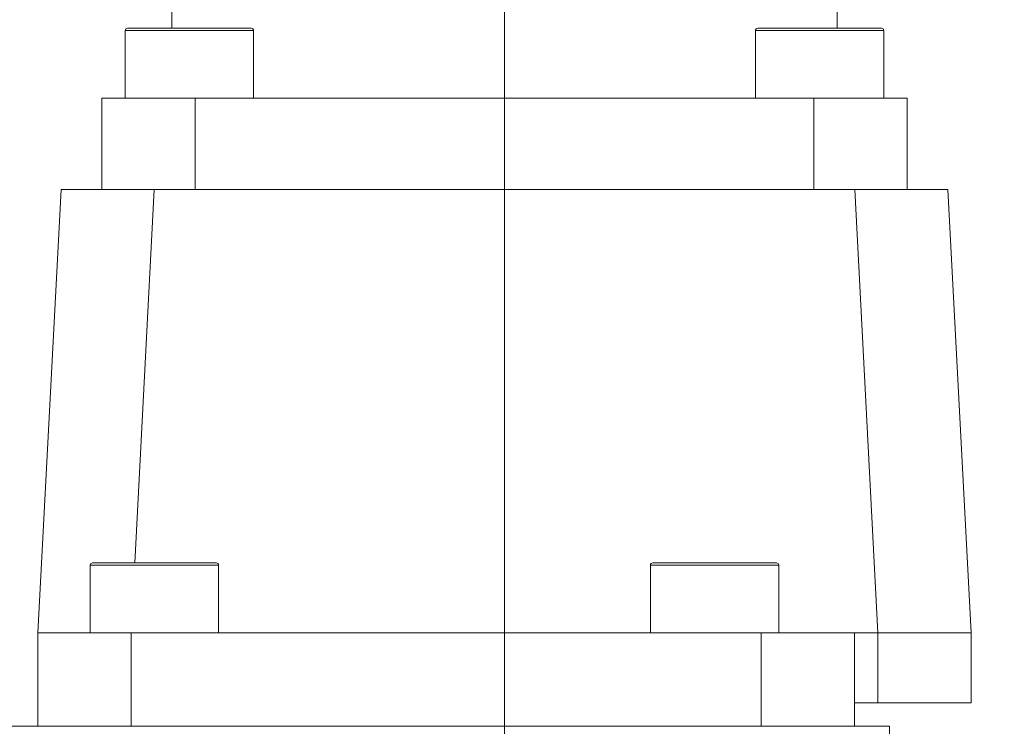
# Model space of a CAD drawing. Units: millimetres. Extents: x 0 to 1022, y 0 to 594.
# Drawn here: x 354 to 396, y 433 to 464 of the extents above; entities that cross this region are included whole.
import ezdxf

# ---------------------------------------------------------------- set-up
doc = ezdxf.new("R2010")
doc.units = ezdxf.units.MM
doc.header["$LTSCALE"] = 2
doc.header["$PDSIZE"] = -1
doc.layers.add('表格', color=7, linetype='Continuous', lineweight=15)
doc.styles.add('SLDTEXTSTYLE4', font='TXT', dxfattribs={"width": 0.7})
doc.dimstyles.new('SLDDIMSTYLE0', dxfattribs={"dimtxt": 6, "dimasz": 8.16, "dimexe": 0, "dimexo": 0.0625, "dimgap": 1.5, "dimtad": 1, "dimrnd": 1e-09, "dimzin": 12, "dimdsep": 46, "dimtxsty": 'SLDTEXTSTYLE4', "dimsah": 1, "dimcen": 0.09, "dimadec": 0, "dimazin": 3, "dimtfac": 1, "dimtofl": 0, "dimtmove": 0, "dimatfit": 3, "dimfxl": 0, "dimfrac": 2, "dimtolj": 1, "dimtzin": 12, "dimarcsym": 0})
doc.dimstyles.new('SLDDIMSTYLE7', dxfattribs={"dimtxt": 6, "dimasz": 8.16, "dimexe": 0, "dimexo": 0.0625, "dimgap": 1.5, "dimtad": 1, "dimdec": 1, "dimrnd": 1e-09, "dimzin": 12, "dimdsep": 46, "dimtxsty": 'SLDTEXTSTYLE4', "dimsah": 1, "dimcen": 0.09, "dimadec": 0, "dimazin": 3, "dimtfac": 1, "dimtofl": 0, "dimtmove": 0, "dimatfit": 3, "dimfxl": 0, "dimfrac": 2, "dimtolj": 1, "dimtzin": 12, "dimarcsym": 0})

# ---------------------------------------------------------------- blocks, each defined once
blk = doc.blocks.new('_D')
at = {"layer": '表格'}
for p, q in [((244.434, 432.439), (244.434, 493.639)), ((374.434, 481.404), (374.434, 493.639)), ((374.434, 489.639), (244.434, 489.639))]:
    blk.add_line(p, q, dxfattribs=at)
for points in [[(244.434, 489.639), (252.594, 488.623), (252.594, 490.655)], [(374.434, 489.639), (366.274, 490.655), (366.274, 488.623)]]:
    blk.add_solid(points, dxfattribs=at)
at = {"layer": '表格', "insert": (304.196, 497.373), "char_height": 6, "attachment_point": 1, "style": 'SLDTEXTSTYLE4'}
blk.add_mtext('130', dxfattribs=at)
blk = doc.blocks.new('_D_1')
at = {"layer": '表格'}
for p, q in [((244.434, 432.439), (244.434, 519.71)), ((440.434, 426.229), (440.434, 519.71)), ((440.434, 515.71), (244.434, 515.71))]:
    blk.add_line(p, q, dxfattribs=at)
for points in [[(244.434, 515.71), (252.594, 514.694), (252.594, 516.726)], [(440.434, 515.71), (432.274, 516.726), (432.274, 514.694)]]:
    blk.add_solid(points, dxfattribs=at)
at = {"layer": '表格', "insert": (337.196, 523.444), "char_height": 6, "attachment_point": 1, "style": 'SLDTEXTSTYLE4'}
blk.add_mtext('196', dxfattribs=at)
blk = doc.blocks.new('_D_11')
at = {"layer": '表格'}
for p, q in [((387.684, 479.339), (491.183, 479.339)), ((487.183, 479.339), (487.183, 368.439)), ((468.561, 368.439), (491.183, 368.439))]:
    blk.add_line(p, q, dxfattribs=at)
for points in [[(487.183, 479.339), (486.167, 471.179), (488.199, 471.179)], [(487.183, 368.439), (488.199, 376.599), (486.167, 376.599)]]:
    blk.add_solid(points, dxfattribs=at)
at = {"layer": '表格', "insert": (479.449, 415.16), "char_height": 6, "attachment_point": 1, "rotation": 90, "style": 'SLDTEXTSTYLE4'}
blk.add_mtext('110.9', dxfattribs=at)

msp = doc.modelspace()

# ---------------------------------------------------------------- linework, layer by layer
at = {"color": 7, "linetype": 'Continuous', "lineweight": 15}
for p, q in [((360.1837049, 464.6490428), (360.1837049, 463.3390432)), ((388.6837049, 463.3390432), (388.6837049, 464.157003)), ((358.2837049, 463.3390432), (363.582048, 463.3390432)), ((363.582048, 463.3390432), (363.5837049, 463.3390432)), ((385.2837049, 463.3390432), (390.5837049, 463.3390432)), ((358.1837049, 463.2390432), (358.1837049, 460.3390432)), ((363.6837049, 460.3390432), (363.6837049, 463.2390432)), ((385.1837049, 463.2390432), (385.1837049, 460.3390432)), ((390.6837049, 460.3390432), (390.6837049, 463.2390432)), ((357.1837049, 460.3390432), (357.1837049, 456.4390432)), ((361.1837049, 460.3390432), (357.1837049, 460.3390432)), ((361.1837049, 456.4390432), (361.1837049, 460.3390432)), ((387.6837049, 460.3390432), (361.1837049, 460.3390432)), ((387.6837049, 460.3390432), (387.6837049, 456.4390432)), ((391.6837049, 460.3390432), (387.6837049, 460.3390432)), ((391.6837049, 456.4390432), (391.6837049, 460.3390432)), ((354.4379571, 437.4390432), (355.4337049, 456.4390432)), ((355.4337049, 456.4390432), (359.4282231, 456.4390432)), ((359.4282231, 456.4390432), (389.4391868, 456.4390432)), ((390.4349346, 437.4390432), (389.4391868, 456.4390432)), ((389.4391868, 456.4390432), (393.4337049, 456.4390432)), ((393.4337049, 456.4390432), (394.4294527, 437.4390432)), ((356.6837049, 440.3390432), (356.6837049, 437.4390432)), ((356.7837049, 440.4390432), (360.839032, 440.4390432)), ((360.839032, 440.4390432), (362.0837049, 440.4390432)), ((362.1837049, 437.4390432), (362.1837049, 440.3390432)), ((380.6837049, 440.3390432), (380.6837049, 437.4390432)), ((380.7837049, 440.4390432), (384.839032, 440.4390432)), ((384.839032, 440.4390432), (386.0837049, 440.4390432)), ((386.1837049, 437.4390432), (386.1837049, 440.3390432)), ((354.4379571, 433.4390432), (354.4379571, 437.4390432)), ((354.4379571, 437.4390432), (358.4379571, 437.4390432)), ((358.4379571, 437.4390432), (358.4379571, 433.4390432)), ((385.4337049, 437.4390432), (358.4379571, 437.4390432)), ((385.4337049, 433.4390432), (385.4337049, 437.4390432)), ((385.4337049, 437.4390432), (389.4337049, 437.4390432)), ((389.4337049, 437.4390432), (389.4337049, 433.4390432)), ((389.4337049, 437.4390432), (390.4349346, 437.4390432)), ((394.4294527, 437.4390432), (390.4349346, 437.4390432)), ((390.4349346, 434.4390432), (390.4349346, 437.4390432)), ((394.4294527, 434.4390432), (394.4294527, 437.4390432)), ((390.4349346, 434.4390432), (389.4337049, 434.4390432)), ((394.4294527, 434.4390432), (390.4349346, 434.4390432)), ((258.4337049, 433.4390432), (390.9337049, 433.4390432)), ((390.9337049, 433.4390432), (390.9337049, 431.473948))]:
    msp.add_line(p, q, dxfattribs=at)
at = {"color": 8, "linetype": 'Continuous', "lineweight": 15}
for p, q in [((363.6837049, 463.2390432), (358.1837049, 463.2390432)), ((390.6837049, 463.2390432), (385.1837049, 463.2390432)), ((359.4282231, 456.4390432), (358.5896986, 440.4390432)), ((360.8920632, 440.3390432), (356.6837049, 440.3390432)), ((362.1837049, 440.3390432), (360.8920632, 440.3390432)), ((384.8920632, 440.3390432), (380.6837049, 440.3390432)), ((386.1837049, 440.3390432), (384.8920632, 440.3390432))]:
    msp.add_line(p, q, dxfattribs=at)
at = {"color": 7, "linetype": 'Continuous', "lineweight": 15}
for centre, start, end in [((358.2837049, 463.2390432), 90, 180), ((363.5837049, 463.2390432), 0, 90), ((385.2837049, 463.2390432), 90, 180), ((390.5837049, 463.2390432), 0, 90), ((356.7837049, 440.3390432), 90, 180), ((362.0837049, 440.3390432), 0, 90), ((380.7837049, 440.3390432), 90, 180), ((386.0837049, 440.3390432), 0, 90)]:
    msp.add_arc(centre, 0.1, start, end, dxfattribs=at)
at = {"layer": '表格', "lineweight": 0}
msp.add_line((374.4337049, 431.473948), (374.4337049, 481.4041384), dxfattribs=at)
msp.add_point((374.4337049, 456.4390432), dxfattribs=at)

# ---------------------------------------------------------------- dimensions: what is measured, and where the dimension line sits
at = {"layer": '表格'}
for base, p1, picture, middle in [((244.4337049, 515.7097716), (440.4337049, 426.2289872), '_D_1', (342.4337049, 515.7097716)), ((244.4337049, 489.6389847), (374.4337049, 481.4041384), '_D', (309.4337049, 489.6389847))]:
    dim = msp.add_linear_dim(base=base, p1=p1, p2=(244.4337049, 432.4390432), dimstyle='SLDDIMSTYLE0', dxfattribs=at)
    dim.commit()
    dim.dimension.update_dxf_attribs({"geometry": picture, "text_midpoint": middle, "dimtype": 160})
dim = msp.add_linear_dim(base=(487.1830344, 368.4390432), p1=(387.6837049, 479.3390432), p2=(468.5614853, 368.4390432), angle=90, dimstyle='SLDDIMSTYLE7', dxfattribs=at)
dim.commit()
dim.dimension.update_dxf_attribs({"geometry": '_D_11', "text_midpoint": (487.1830344, 423.8890432), "dimtype": 160})

doc.saveas('drawing.dxf')
